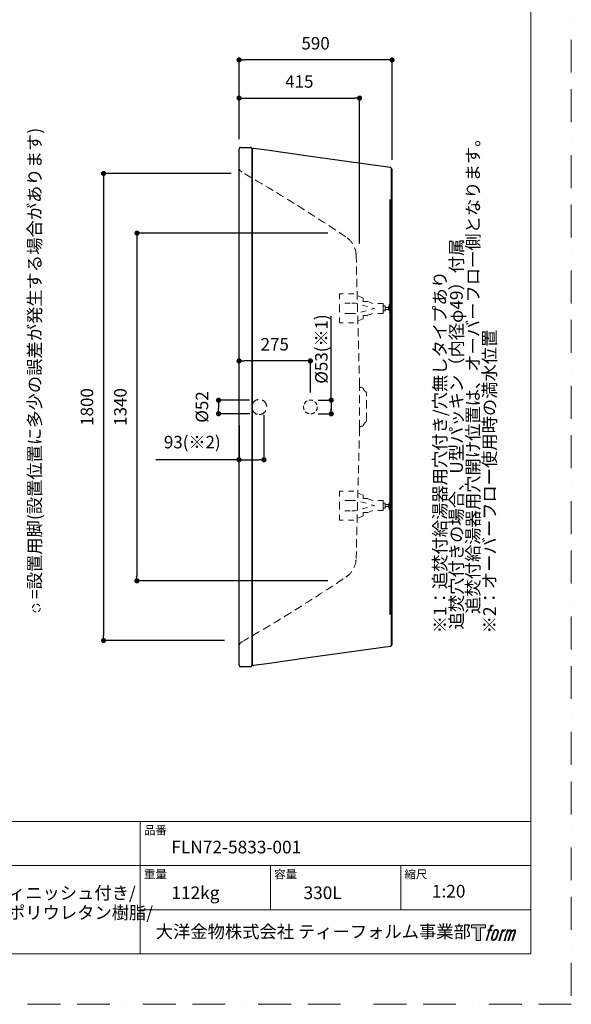
# Model space of a CAD drawing. Units: millimetres. Extents: x 0 to 4200, y 0 to 5940.
# Drawn here: x 2074 to 4200, y 0 to 3794 of the extents above; entities that cross this region are included whole.
import ezdxf

# ---------------------------------------------------------------- set-up
doc = ezdxf.new("R2010")
doc.units = ezdxf.units.MM
doc.header["$LTSCALE"] = 10
doc.header["$PDMODE"] = 1
doc.header["$PDSIZE"] = -2
for name, pattern in [('AUSGEZOGEN', [16, 16, 0]), ('BORDER', [44.45, 12.7, -6.35, 12.7, -6.35, 0, -6.35]), ('HIDDEN', [9.525, 6.35, -3.175]), ('HILFSLINIE', [16, 16, 0]), ('STYLE_21', [4.1664, 2.0828, -2.0836])]:
    doc.linetypes.add(name, pattern=pattern)
doc.layers.add('BORDER', color=4, linetype='BORDER', lineweight=20, plot=False)
for name, color, linetype, lineweight in [('DIM', 3, 'Continuous', 13), ('HIDDEN', 8, 'HIDDEN', 20), ('TEMPLATE', 7, 'Continuous', 20)]:
    doc.layers.add(name, color=color, linetype=linetype, lineweight=lineweight)
for name, color, linetype in [('FLN72-5808', 7, 'Continuous'), ('HILFSLINIE', 8, 'HILFSLINIE'), ('SICHTBARE_KANTE', 7, 'AUSGEZOGEN')]:
    doc.layers.add(name, color=color, linetype=linetype)
doc.styles.add('ＭＳ ゴシック', font='msgothic.ttc', dxfattribs={"bigfont": 'ＭＳ ゴシック'})
doc.dimstyles.new('tfrom線あり', dxfattribs={"dimtxt": 48, "dimasz": 20, "dimexe": 0, "dimexo": 30, "dimgap": 40, "dimtad": 1, "dimdec": 0, "dimzin": 11, "dimdsep": 46, "dimtxsty": 'ＭＳ ゴシック', "dimblk": 'DOT', "dimcen": 0, "dimazin": 0, "dimtfac": 1, "dimtdec": 1, "dimtix": 1, "dimtofl": 0, "dimtmove": 0, "dimatfit": 0, "dimldrblk": 'DOT', "dimfxl": 1, "dimfrac": 2, "dimtolj": 1, "dimtzin": 11, "dimarcsym": 0})

# ---------------------------------------------------------------- blocks, each defined once
blk = doc.blocks.new('グループ-6')
at = {"color": 7, "linetype": 'STYLE_21', "lineweight": 5}
for points in [[(1170.6, -1391.9), (1170.6, -1372.5), (1131.1, -1372.5), (1109.8, -1364.9), (1093.6, -1364.9), (1093.6, -1352.1), (1058.2, -1335.8), (1002.9, -1335.8), (1002.9, -1391.9)], [(1170.6, -1391.9), (1170.6, -1411.3), (1131.1, -1411.3), (1109.8, -1418.9), (1093.6, -1418.9), (1093.6, -1431.7), (1058.2, -1448), (1002.9, -1448), (1002.9, -1391.9)]]:
    blk.add_lwpolyline(points, dxfattribs=at)
blk = doc.blocks.new('グループ-7')
at = {"color": 7, "linetype": 'STYLE_21', "lineweight": 5}
for p, q in [((1043.6, -1371.9), (1002.9, -1371.9)), ((1043.6, -1411.9), (1002.9, -1411.9))]:
    blk.add_line(p, q, dxfattribs=at)
at = {"color": 7, "linetype": 'STYLE_21', "lineweight": 5, "flags": 128}
blk.add_lwpolyline([(1043.6, -1371.9), (1063.3, -1371.9), (1137.8, -1391.9), (1063.3, -1411.9), (1043.6, -1411.9)], dxfattribs=at)
at = {"color": 7, "linetype": 'STYLE_21', "lineweight": 5}
for points in [[(1170.6, -1382.4), (1178.1, -1382.4), (1178.1, -1401.4), (1170.6, -1401.4)], [(1178.1, -1387.9), (1191.2, -1387.9), (1191.2, -1395.9), (1178.1, -1395.9)], [(1191.2, -1385.3), (1194.2, -1385.3), (1194.2, -1398.5), (1191.2, -1398.5)], [(1194.2, -1376.9), (1205.2, -1376.9), (1205.2, -1406.9), (1194.2, -1406.9)]]:
    blk.add_lwpolyline(points, close=True, dxfattribs=at)
at = {"color": 7}
blk.add_blockref('グループ-6', (0, 0), dxfattribs=at)
blk = doc.blocks.new('_DOT')
at = {"color": 0, "linetype": 'ByBlock', "lineweight": -2}
blk.add_line((-0.5, 0), (-1, 0), dxfattribs=at)
at = {"color": 0, "linetype": 'ByBlock', "lineweight": -2, "const_width": 0.5}
blk.add_lwpolyline([(-0.25, 0, 1), (0.25, 0, 1)], format="xyb", close=True, dxfattribs=at)
blk = doc.blocks.new('*D38')
at = {"layer": 'Defpoints', "color": 0}
for p in [(2989.2, 2327.7), (2840.2, 2275.8), (2990.6, 2275.8)]:
    blk.add_point(p, dxfattribs=at)
at = {"layer": 'DIM', "color": 0, "lineweight": -2}
for p, q in [((2959.2, 2327.7), (2840.2, 2327.7)), ((2840.2, 2307.7), (2840.2, 2295.8)), ((2960.6, 2275.8), (2840.2, 2275.8))]:
    blk.add_line(p, q, dxfattribs=at)
at = {"layer": 'DIM', "color": 0, "lineweight": -2, "xscale": 20, "yscale": 20, "zscale": 20}
for p, rotation in [((2840.2, 2327.7), 90), ((2840.2, 2275.8), 270)]:
    blk.add_blockref('_DOT', p, dxfattribs=dict(at, rotation=rotation))
at = {"layer": 'DIM', "color": 0, "insert": (2776.2, 2301.7), "char_height": 48, "attachment_point": 5, "rotation": 90, "style": 'ＭＳ ゴシック'}
blk.add_mtext('\\A1;%%c52', dxfattribs=at)
blk = doc.blocks.new('*D39')
at = {"layer": 'Defpoints', "color": 0}
for p in [(2919.3, 3639.2), (2919.3, 3431.2), (3509.3, 3224.3)]:
    blk.add_point(p, dxfattribs=at)
at = {"layer": 'DIM', "color": 0, "lineweight": -2}
for p, q in [((2919.3, 3461.2), (2919.3, 3639.2)), ((3489.3, 3639.2), (2939.3, 3639.2)), ((3509.3, 3254.3), (3509.3, 3639.2))]:
    blk.add_line(p, q, dxfattribs=at)
at = {"layer": 'DIM', "color": 0, "lineweight": -2, "xscale": 20, "yscale": 20, "zscale": 20, "rotation": 180}
blk.add_blockref('_DOT', (2919.3, 3639.2), dxfattribs=at)
at = {"layer": 'DIM', "color": 0, "lineweight": -2, "xscale": 20, "yscale": 20, "zscale": 20}
blk.add_blockref('_DOT', (3509.3, 3639.2), dxfattribs=at)
at = {"layer": 'DIM', "color": 0, "insert": (3214.3, 3703.2), "char_height": 48, "attachment_point": 5, "style": 'ＭＳ ゴシック'}
blk.add_mtext('\\A1;590', dxfattribs=at)
blk = doc.blocks.new('*D40')
at = {"layer": 'Defpoints', "color": 0}
for p in [(3291.2, 2971.7), (2525.5, 1631.7), (3291.2, 1631.7)]:
    blk.add_point(p, dxfattribs=at)
at = {"layer": 'DIM', "color": 0, "lineweight": -2}
for p, q in [((3261.2, 2971.7), (2525.5, 2971.7)), ((2525.5, 2951.7), (2525.5, 1651.7)), ((3261.2, 1631.7), (2525.5, 1631.7))]:
    blk.add_line(p, q, dxfattribs=at)
at = {"layer": 'DIM', "color": 0, "lineweight": -2, "xscale": 20, "yscale": 20, "zscale": 20}
for p, rotation in [((2525.5, 2971.7), 90), ((2525.5, 1631.7), 270)]:
    blk.add_blockref('_DOT', p, dxfattribs=dict(at, rotation=rotation))
at = {"layer": 'DIM', "color": 0, "insert": (2461.5, 2301.7), "char_height": 48, "attachment_point": 5, "rotation": 90, "style": 'ＭＳ ゴシック'}
blk.add_mtext('\\A1;1340', dxfattribs=at)
blk = doc.blocks.new('*D41')
at = {"layer": 'Defpoints', "color": 0}
for p in [(2919.3, 3201.7), (2397, 1401.7), (2892.9, 1401.7)]:
    blk.add_point(p, dxfattribs=at)
at = {"layer": 'DIM', "color": 0, "lineweight": -2}
for p, q in [((2889.3, 3201.7), (2397, 3201.7)), ((2397, 3181.7), (2397, 1421.7)), ((2862.9, 1401.7), (2397, 1401.7))]:
    blk.add_line(p, q, dxfattribs=at)
at = {"layer": 'DIM', "color": 0, "lineweight": -2, "xscale": 20, "yscale": 20, "zscale": 20}
for p, rotation in [((2397, 3201.7), 90), ((2397, 1401.7), 270)]:
    blk.add_blockref('_DOT', p, dxfattribs=dict(at, rotation=rotation))
at = {"layer": 'DIM', "color": 0, "insert": (2332.9, 2301.7), "char_height": 48, "attachment_point": 5, "rotation": 90, "style": 'ＭＳ ゴシック'}
blk.add_mtext('\\A1;1800', dxfattribs=at)
blk = doc.blocks.new('*D42')
at = {"layer": 'Defpoints', "color": 0}
for p in [(3383.8, 3492), (2919.3, 3304.2), (3383.8, 2901.4)]:
    blk.add_point(p, dxfattribs=at)
at = {"layer": 'DIM', "color": 0, "lineweight": -2}
for p, q in [((2919.3, 3334.2), (2919.3, 3492)), ((2939.3, 3492), (3363.8, 3492)), ((3383.8, 2931.4), (3383.8, 3492))]:
    blk.add_line(p, q, dxfattribs=at)
at = {"layer": 'DIM', "color": 0, "lineweight": -2, "xscale": 20, "yscale": 20, "zscale": 20, "rotation": 180}
blk.add_blockref('_DOT', (2919.3, 3492), dxfattribs=at)
at = {"layer": 'DIM', "color": 0, "lineweight": -2, "xscale": 20, "yscale": 20, "zscale": 20}
blk.add_blockref('_DOT', (3383.8, 3492), dxfattribs=at)
at = {"layer": 'DIM', "color": 0, "insert": (3151.5, 3556), "char_height": 48, "attachment_point": 5, "style": 'ＭＳ ゴシック'}
blk.add_mtext('\\A1;415', dxfattribs=at)
blk = doc.blocks.new('*D43')
at = {"layer": 'Defpoints', "color": 0}
for p in [(3015.3, 2301.2), (2919.3, 2260.9), (3015.3, 2098.3)]:
    blk.add_point(p, dxfattribs=at)
at = {"layer": 'DIM', "color": 0, "lineweight": -2}
for p, q in [((3015.3, 2271.2), (3015.3, 2098.3)), ((2919.3, 2230.9), (2919.3, 2098.3)), ((2919.3, 2098.3), (2598.6, 2098.3)), ((2939.3, 2098.3), (2995.3, 2098.3)), ((2939.3, 2098.3), (2959.3, 2098.3))]:
    blk.add_line(p, q, dxfattribs=at)
at = {"layer": 'DIM', "color": 0, "lineweight": -2, "xscale": 20, "yscale": 20, "zscale": 20, "rotation": 180}
blk.add_blockref('_DOT', (2919.3, 2098.3), dxfattribs=at)
at = {"layer": 'DIM', "color": 0, "lineweight": -2, "xscale": 20, "yscale": 20, "zscale": 20}
blk.add_blockref('_DOT', (3015.3, 2098.3), dxfattribs=at)
at = {"layer": 'DIM', "color": 0, "insert": (2738.9, 2166.3), "char_height": 48, "attachment_point": 5, "style": 'ＭＳ ゴシック'}
blk.add_mtext('\\A1;93(※2)', dxfattribs=at)
blk = doc.blocks.new('*D44')
at = {"layer": 'Defpoints', "color": 0}
for p in [(3194.3, 2328.2), (3194.3, 2275.2), (3274.6, 2275.2)]:
    blk.add_point(p, dxfattribs=at)
at = {"layer": 'DIM', "color": 0, "lineweight": -2}
for p, q in [((3274.6, 2328.2), (3274.6, 2652)), ((3224.3, 2328.2), (3274.6, 2328.2)), ((3274.6, 2308.2), (3274.6, 2295.2)), ((3274.6, 2308.2), (3274.6, 2288.2)), ((3224.3, 2275.2), (3274.6, 2275.2))]:
    blk.add_line(p, q, dxfattribs=at)
at = {"layer": 'DIM', "color": 0, "lineweight": -2, "xscale": 20, "yscale": 20, "zscale": 20}
for p, rotation in [((3274.6, 2328.2), 90), ((3274.6, 2275.2), 270)]:
    blk.add_blockref('_DOT', p, dxfattribs=dict(at, rotation=rotation))
at = {"layer": 'DIM', "color": 0, "insert": (3236.5, 2525.1), "char_height": 48, "attachment_point": 5, "rotation": 90, "style": 'ＭＳ ゴシック'}
blk.add_mtext('\\A1;%%c53(※1)', dxfattribs=at)
blk = doc.blocks.new('*D45')
at = {"layer": 'Defpoints', "color": 0}
for p in [(2919.3, 2479.3), (2919.3, 2327.7), (3194.3, 2327.7)]:
    blk.add_point(p, dxfattribs=at)
at = {"layer": 'DIM', "color": 0, "lineweight": -2}
for p, q in [((2919.3, 2357.7), (2919.3, 2479.3)), ((3174.3, 2479.3), (2939.3, 2479.3)), ((3194.3, 2357.7), (3194.3, 2479.3))]:
    blk.add_line(p, q, dxfattribs=at)
at = {"layer": 'DIM', "color": 0, "lineweight": -2, "xscale": 20, "yscale": 20, "zscale": 20, "rotation": 180}
blk.add_blockref('_DOT', (2919.3, 2479.3), dxfattribs=at)
at = {"layer": 'DIM', "color": 0, "lineweight": -2, "xscale": 20, "yscale": 20, "zscale": 20}
blk.add_blockref('_DOT', (3194.3, 2479.3), dxfattribs=at)
at = {"layer": 'DIM', "color": 0, "insert": (3056.8, 2543.3), "char_height": 48, "attachment_point": 5, "style": 'ＭＳ ゴシック'}
blk.add_mtext('\\A1;275', dxfattribs=at)

msp = doc.modelspace()

# ---------------------------------------------------------------- hatches: boundary and pattern name
at = {"layer": 'TEMPLATE'}
h = msp.add_hatch(color=256, dxfattribs=at)
h.paths.add_polyline_path([(3869, 306.2), (3869, 294.4), (3850.2, 294.4), (3850.2, 246.2), (3833.8, 246.2), (3833.8, 294.4), (3815.4, 294.4), (3815.4, 306.2)])
edge = h.paths.add_edge_path()
edge.add_spline(control_points=[(3894, 304.8), (3896.3, 305.4), (3899.3, 304.9), (3899.3, 304.9), (3899.3, 304.9), (3897.9, 300.6), (3897.9, 300.6), (3897.9, 300.6), (3895, 301.3), (3892.7, 299.5), (3891, 298.1), (3889.8, 294.4), (3889.4, 293), (3889.4, 293), (3887.4, 287), (3887.4, 287), (3887.4, 287), (3893.8, 287), (3893.8, 287), (3893.8, 287), (3892.8, 283.3), (3892.8, 283.3), (3892.8, 283.3), (3886.4, 283.3), (3886.4, 283.3), (3886.4, 283.3), (3874.9, 246.2), (3874.9, 246.2), (3874.9, 246.2), (3871.3, 246.2), (3871.3, 246.2), (3871.3, 246.2), (3882.8, 283.3), (3882.8, 283.3), (3882.8, 283.3), (3878.1, 283.3), (3878.1, 283.3), (3878.1, 283.3), (3879.1, 287), (3879.1, 287), (3879.1, 287), (3883.9, 287), (3883.9, 287), (3883.9, 287), (3885.6, 292.2), (3885.6, 292.2), (3886.9, 296.6), (3888.1, 298.9), (3889.1, 300.7), (3890.1, 302.5), (3892, 304.2), (3894, 304.8)], knot_values=[0, 0, 0, 0, 1, 1, 1, 2, 2, 2, 3, 3, 3, 4, 4, 4, 5, 5, 5, 6, 6, 6, 7, 7, 7, 8, 8, 8, 9, 9, 9, 10, 10, 10, 11, 11, 11, 12, 12, 12, 13, 13, 13, 14, 14, 14, 15, 15, 15, 16, 16, 16, 17, 17, 17, 17], degree=3, periodic=1)
edge = h.paths.add_edge_path()
edge.add_spline(control_points=[(3902.8, 284.8), (3900.6, 282), (3899, 279.4), (3896.3, 271.5), (3893.8, 264.3), (3892.2, 259), (3892, 252.6), (3891.8, 247.8), (3894.7, 246.2), (3899, 246.2), (3900.8, 246.2), (3905.4, 246.3), (3908.7, 250.4), (3911, 253.3), (3913.2, 256.3), (3916, 266), (3918.4, 274.2), (3920.1, 279.4), (3919.9, 282.4), (3919.9, 282.4), (3919.9, 282.4), (3919.9, 282.4), (3919.2, 287.4), (3915.5, 288.5), (3913.4, 288.5), (3911.4, 288.5), (3905.9, 288.9), (3902.8, 284.8)], knot_values=[0, 0, 0, 0, 1, 1, 1, 2, 2, 2, 3, 3, 3, 4, 4, 4, 5, 5, 5, 6, 6, 6, 7, 7, 7, 8, 8, 8, 9, 9, 9, 9], degree=3, periodic=1)
edge = h.paths.add_edge_path()
edge.add_spline(control_points=[(3933.1, 286.9), (3933.1, 286.9), (3936.8, 286.9), (3936.8, 286.9), (3936.8, 286.9), (3935.1, 281.6), (3935.1, 281.6), (3936.4, 283.1), (3938.4, 285.1), (3940.1, 286.1), (3942.6, 287.5), (3944.1, 287.7), (3945.7, 287.7), (3945.7, 287.7), (3944.1, 282.7), (3944.1, 282.7), (3943.1, 283.1), (3939.9, 282.3), (3938.2, 281), (3936.5, 279.9), (3935.4, 278.9), (3934.1, 276.4), (3932.8, 273.9), (3931.7, 269.9), (3929.9, 264.1), (3929.9, 264.1), (3924.3, 246.2), (3924.3, 246.2), (3924.3, 246.2), (3920.8, 246.2), (3920.8, 246.2), (3920.8, 246.2), (3933.1, 286.9), (3933.1, 286.9)], knot_values=[0, 0, 0, 0, 1, 1, 1, 2, 2, 2, 3, 3, 3, 4, 4, 4, 5, 5, 5, 6, 6, 6, 7, 7, 7, 8, 8, 8, 9, 9, 9, 10, 10, 10, 11, 11, 11, 11], degree=3, periodic=1)
edge = h.paths.add_edge_path()
edge.add_spline(control_points=[(3953.4, 286.9), (3953.4, 286.9), (3956.7, 286.9), (3956.7, 286.9), (3956.7, 286.9), (3955, 281.6), (3955, 281.6), (3956.5, 283.8), (3957.7, 284.8), (3959.4, 286.1), (3961.1, 287.4), (3963.1, 287.6), (3964.5, 287.6), (3966.2, 287.6), (3967.9, 287.3), (3968.8, 285.4), (3969.4, 283.9), (3969.5, 283.7), (3969.3, 280.8), (3971, 283.8), (3972.3, 285.1), (3974.5, 286.3), (3976.9, 287.6), (3978.2, 287.7), (3979.8, 287.5), (3982.1, 287.1), (3983.6, 286.3), (3984.3, 283.8), (3985.1, 281.3), (3984.7, 280), (3983.7, 276), (3983.3, 274.2), (3982.7, 272), (3981.8, 269.4), (3981.8, 269.4), (3974.5, 246.2), (3974.5, 246.2), (3974.5, 246.2), (3970.8, 246.2), (3970.8, 246.2), (3970.8, 246.2), (3977.1, 266.5), (3977.1, 266.5), (3978.5, 270.7), (3979.4, 273.8), (3979.8, 275.8), (3980.4, 278.2), (3980.7, 279), (3980.4, 280.8), (3980.1, 282.4), (3979.3, 283.5), (3977.9, 283.5), (3976.4, 283.5), (3975.1, 283.3), (3973.4, 281.6), (3971.7, 279.9), (3970.3, 277.8), (3969.2, 275.5), (3968.1, 273.1), (3966.9, 270.1), (3965.8, 266.5), (3965.8, 266.5), (3959.4, 246.2), (3959.4, 246.2), (3959.4, 246.2), (3955.8, 246.2), (3955.8, 246.2), (3955.8, 246.2), (3963.1, 269.4), (3963.1, 269.4), (3963.9, 271.9), (3964.5, 273.9), (3964.9, 275.5), (3965.5, 278.2), (3965.7, 280), (3965.2, 281.6), (3964.7, 283.2), (3963.9, 283.7), (3962.5, 283.7), (3961.3, 283.7), (3960.1, 283.1), (3958.8, 282.1), (3957.1, 280.9), (3956.5, 279.8), (3955.6, 278.6), (3954.5, 276.9), (3954, 275.8), (3953.1, 273.4), (3952.2, 270.9), (3951.3, 268.1), (3950.7, 266.1), (3950.7, 266.1), (3944.4, 246.2), (3944.4, 246.2), (3944.4, 246.2), (3940.7, 246.2), (3940.7, 246.2), (3940.7, 246.2), (3953.4, 286.9), (3953.4, 286.9)], knot_values=[0, 0, 0, 0, 1, 1, 1, 2, 2, 2, 3, 3, 3, 4, 4, 4, 5, 5, 5, 6, 6, 6, 7, 7, 7, 8, 8, 8, 9, 9, 9, 10, 10, 10, 11, 11, 11, 12, 12, 12, 13, 13, 13, 14, 14, 14, 15, 15, 15, 16, 16, 16, 17, 17, 17, 18, 18, 18, 19, 19, 19, 20, 20, 20, 21, 21, 21, 22, 22, 22, 23, 23, 23, 24, 24, 24, 25, 25, 25, 26, 26, 26, 27, 27, 27, 28, 28, 28, 29, 29, 29, 30, 30, 30, 31, 31, 31, 32, 32, 32, 33, 33, 33, 33], degree=3, periodic=1)
edge = h.paths.add_edge_path(flags=16)
edge.add_spline(control_points=[(3895.8, 253.8), (3895.8, 256.6), (3896.7, 261.7), (3899, 268.4), (3902.1, 277.5), (3904, 280.9), (3905.6, 282.5), (3908, 284.8), (3911.2, 285), (3912.2, 284.8), (3913.5, 284.7), (3915.5, 283.8), (3915.6, 280.8), (3915.7, 278.3), (3914.9, 273.5), (3912.4, 266), (3909.4, 257.3), (3907.6, 253.9), (3906.2, 252.4), (3903.5, 249.6), (3900.6, 249.9), (3900.2, 249.9), (3899.6, 249.9), (3895.8, 250.5), (3895.8, 253.8)], knot_values=[0, 0, 0, 0, 1, 1, 1, 2, 2, 2, 3, 3, 3, 4, 4, 4, 5, 5, 5, 6, 6, 6, 7, 7, 7, 8, 8, 8, 8], degree=3, periodic=1)

# ---------------------------------------------------------------- linework, layer by layer
at = {"layer": 'BORDER'}
msp.add_lwpolyline([(0, 0), (0, 5940), (4200, 5940), (4200, 0)], close=True, dxfattribs=at)
at = {"layer": 'DIM', "linetype": 'HIDDEN', "ltscale": 0.25}
msp.add_circle((2138, 1526.9), 15, dxfattribs=at)
at = {"layer": 'HIDDEN', "ltscale": 0.5}
for p, q in [((3383.8, 2382.7), (3370.6, 2885.6)), ((3383.8, 2220.8), (3383.8, 2382.6)), ((3393.3, 2375.9), (3389.9, 2376.2)), ((3410.4, 2248.2), (3410.4, 2355.3)), ((3383.8, 2220.8), (3370.6, 1717.8)), ((3393.3, 2227.5), (3389.9, 2227.2))]:
    msp.add_line(p, q, dxfattribs=at)
at = {"layer": 'HIDDEN', "ltscale": 0.25}
msp.add_circle((3194.3, 2301.7), 26.5, dxfattribs=at)
at = {"layer": 'HIDDEN', "ltscale": 0.5}
for points in [[(2919.2, 3224.4), (2919.2, 3217.3), (2923.1, 3210.7), (2929.3, 3207.1)], [(3331.3, 2957.1), (3200.3, 3045.1), (3066.2, 3128.5), (2929.3, 3207.1)], [(3370.6, 2885.6), (3369.9, 2914.4), (3355.2, 2941), (3331.4, 2957.1)], [(3383.8, 2382.7), (3383.9, 2379.3), (3386.5, 2376.5), (3389.9, 2376.2)], [(3399.2, 2371.2), (3398.4, 2373.8), (3396.1, 2375.7), (3393.4, 2375.9)], [(3399.2, 2371.2), (3400.5, 2366.5), (3403.6, 2362.5), (3407.7, 2360)], [(3410.4, 2355.3), (3410.4, 2357.2), (3409.4, 2359), (3407.7, 2360)], [(3407.7, 2243.5), (3403.6, 2240.9), (3400.5, 2237), (3399.2, 2232.3)], [(3407.7, 2243.5), (3409.3, 2244.5), (3410.4, 2246.3), (3410.4, 2248.2)], [(3389.9, 2227.2), (3386.5, 2227), (3383.9, 2224.2), (3383.8, 2220.8)], [(3393.3, 2227.5), (3396.1, 2227.8), (3398.4, 2229.7), (3399.2, 2232.3)], [(3331.3, 1646.4), (3355.2, 1662.4), (3369.9, 1689.1), (3370.6, 1717.8)], [(2929.3, 1396.4), (3066.2, 1474.9), (3200.3, 1558.3), (3331.3, 1646.4)], [(2929.3, 1396.4), (2923.1, 1392.8), (2919.3, 1386.2), (2919.3, 1379)]]:
    msp.add_open_spline(points, degree=3, dxfattribs=at)
msp.add_open_spline([(2997, 2272.8), (2981.1, 2272.8), (2968.1, 2285.8), (2968.1, 2301.7), (2968.1, 2317.7), (2981.1, 2330.6), (2997, 2330.6), (3013, 2330.6), (3025.9, 2317.7), (3025.9, 2301.7), (3025.9, 2285.8), (3013, 2272.8), (2997, 2272.8)], degree=3, knots=[0, 0, 0, 0, 1, 1, 1, 2, 2, 2, 3, 3, 3, 4, 4, 4, 4], dxfattribs=at)
at = {"layer": 'HILFSLINIE'}
msp.add_line((3502.1, 1502.1), (3502.1, 3101.3), dxfattribs=at)
at = {"layer": 'SICHTBARE_KANTE'}
for p, q in [((2925.3, 3301.7), (2963.3, 3301.7)), ((2919.3, 1307.7), (2919.3, 3295.7)), ((2969.3, 1307.7), (2969.3, 3295.7)), ((2971.3, 1308.2), (2971.3, 3295.3)), ((3502.1, 3224.1), (2974.7, 3298.2)), ((3507.3, 3218.1), (3509.3, 3218.1)), ((3507.3, 1385.3), (3507.3, 3218.1)), ((3509.3, 1385.3), (3509.3, 3218.1)), ((3502.1, 1379.3), (2974.7, 1305.2)), ((3507.3, 1385.3), (3509.3, 1385.3)), ((2925.3, 1301.7), (2963.3, 1301.7))]:
    msp.add_line(p, q, dxfattribs=at)
for centre, radius, start, end in [((2925.3, 3295.7), 6, 89.9953, 180.0047), ((2963.3, 3295.7), 6, 359.9953, 90.0047), ((2969.3, 3283.7), 2, 270, 0), ((2974.3, 3295.3), 3, 82.0005, 180), ((3501.3, 3218.2), 6, 0, 82.0008), ((3501.3, 1385.3), 6, 277.9993, 0), ((2925.3, 1307.7), 6, 179.9953, 270.0047), ((2963.3, 1307.7), 6, 269.9953, 0.0047), ((2969.3, 1319.7), 2, 0, 90), ((2974.3, 1308.2), 3, 180.0047, 277.9992)]:
    msp.add_arc(centre, radius, start, end, dxfattribs=at)
at = {"layer": 'TEMPLATE'}
for p, q in [((4044.4, 704.3), (144.4, 704.3)), ((2538.4, 194.3), (2538.4, 704.3)), ((4044.4, 534.3), (144.4, 534.3)), ((3040.4, 364.3), (3040.4, 534.3)), ((3542.4, 364.3), (3542.4, 534.3)), ((4044.4, 364.3), (2538.4, 364.3))]:
    msp.add_line(p, q, dxfattribs=at)
at = {"layer": 'TEMPLATE', "flags": 128}
msp.add_lwpolyline([(4044.4, 5794.3), (144.4, 5794.3), (144.4, 194.3), (4044.4, 194.3), (4044.4, 5794.3)], dxfattribs=at)
at = {"layer": 'TEMPLATE'}
msp.add_lwpolyline([(3869, 306.2), (3869, 294.4), (3850.2, 294.4), (3850.2, 246.2), (3833.8, 246.2), (3833.8, 294.4), (3815.4, 294.4), (3815.4, 306.2), (3869, 306.2)], dxfattribs=at)
for points, knots in [([(3894, 304.8), (3896.3, 305.4), (3899.3, 304.9), (3899.3, 304.9), (3899.3, 304.9), (3897.9, 300.6), (3897.9, 300.6), (3897.9, 300.6), (3895, 301.3), (3892.7, 299.5), (3891, 298.1), (3889.8, 294.4), (3889.4, 293), (3889.4, 293), (3887.4, 287), (3887.4, 287), (3887.4, 287), (3893.8, 287), (3893.8, 287), (3893.8, 287), (3892.8, 283.3), (3892.8, 283.3), (3892.8, 283.3), (3886.4, 283.3), (3886.4, 283.3), (3886.4, 283.3), (3874.9, 246.2), (3874.9, 246.2), (3874.9, 246.2), (3871.3, 246.2), (3871.3, 246.2), (3871.3, 246.2), (3882.8, 283.3), (3882.8, 283.3), (3882.8, 283.3), (3878.1, 283.3), (3878.1, 283.3), (3878.1, 283.3), (3879.1, 287), (3879.1, 287), (3879.1, 287), (3883.9, 287), (3883.9, 287), (3883.9, 287), (3885.6, 292.2), (3885.6, 292.2), (3886.9, 296.6), (3888.1, 298.9), (3889.1, 300.7), (3890.1, 302.5), (3892, 304.2), (3894, 304.8)], [0, 0, 0, 0, 1, 1, 1, 2, 2, 2, 3, 3, 3, 4, 4, 4, 5, 5, 5, 6, 6, 6, 7, 7, 7, 8, 8, 8, 9, 9, 9, 10, 10, 10, 11, 11, 11, 12, 12, 12, 13, 13, 13, 14, 14, 14, 15, 15, 15, 16, 16, 16, 17, 17, 17, 17]), ([(3902.8, 284.8), (3900.6, 282), (3899, 279.4), (3896.3, 271.5), (3893.8, 264.3), (3892.2, 259), (3892, 252.6), (3891.8, 247.8), (3894.7, 246.2), (3899, 246.2), (3900.8, 246.2), (3905.4, 246.3), (3908.7, 250.4), (3911, 253.3), (3913.2, 256.3), (3916, 266), (3918.4, 274.2), (3920.1, 279.4), (3919.9, 282.4), (3919.9, 282.4), (3919.9, 282.4), (3919.9, 282.4), (3919.2, 287.4), (3915.5, 288.5), (3913.4, 288.5), (3911.4, 288.5), (3905.9, 288.9), (3902.8, 284.8)], [0, 0, 0, 0, 1, 1, 1, 2, 2, 2, 3, 3, 3, 4, 4, 4, 5, 5, 5, 6, 6, 6, 7, 7, 7, 8, 8, 8, 9, 9, 9, 9]), ([(3895.8, 253.8), (3895.8, 256.6), (3896.7, 261.7), (3899, 268.4), (3902.1, 277.5), (3904, 280.9), (3905.6, 282.5), (3908, 284.8), (3911.2, 285), (3912.2, 284.8), (3913.5, 284.7), (3915.5, 283.8), (3915.6, 280.8), (3915.7, 278.3), (3914.9, 273.5), (3912.4, 266), (3909.4, 257.3), (3907.6, 253.9), (3906.2, 252.4), (3903.5, 249.6), (3900.6, 249.9), (3900.2, 249.9), (3899.6, 249.9), (3895.8, 250.5), (3895.8, 253.8)], [0, 0, 0, 0, 1, 1, 1, 2, 2, 2, 3, 3, 3, 4, 4, 4, 5, 5, 5, 6, 6, 6, 7, 7, 7, 8, 8, 8, 8]), ([(3933.1, 286.9), (3933.1, 286.9), (3936.8, 286.9), (3936.8, 286.9), (3936.8, 286.9), (3935.1, 281.6), (3935.1, 281.6), (3936.4, 283.1), (3938.4, 285.1), (3940.1, 286.1), (3942.6, 287.5), (3944.1, 287.7), (3945.7, 287.7), (3945.7, 287.7), (3944.1, 282.7), (3944.1, 282.7), (3943.1, 283.1), (3939.9, 282.3), (3938.2, 281), (3936.5, 279.9), (3935.4, 278.9), (3934.1, 276.4), (3932.8, 273.9), (3931.7, 269.9), (3929.9, 264.1), (3929.9, 264.1), (3924.3, 246.2), (3924.3, 246.2), (3924.3, 246.2), (3920.8, 246.2), (3920.8, 246.2), (3920.8, 246.2), (3933.1, 286.9), (3933.1, 286.9)], [0, 0, 0, 0, 1, 1, 1, 2, 2, 2, 3, 3, 3, 4, 4, 4, 5, 5, 5, 6, 6, 6, 7, 7, 7, 8, 8, 8, 9, 9, 9, 10, 10, 10, 11, 11, 11, 11]), ([(3953.4, 286.9), (3953.4, 286.9), (3956.7, 286.9), (3956.7, 286.9), (3956.7, 286.9), (3955, 281.6), (3955, 281.6), (3956.5, 283.8), (3957.7, 284.8), (3959.4, 286.1), (3961.1, 287.4), (3963.1, 287.6), (3964.5, 287.6), (3966.2, 287.6), (3967.9, 287.3), (3968.8, 285.4), (3969.4, 283.9), (3969.5, 283.7), (3969.3, 280.8), (3971, 283.8), (3972.3, 285.1), (3974.5, 286.3), (3976.9, 287.6), (3978.2, 287.7), (3979.8, 287.5), (3982.1, 287.1), (3983.6, 286.3), (3984.3, 283.8), (3985.1, 281.3), (3984.7, 280), (3983.7, 276), (3983.3, 274.2), (3982.7, 272), (3981.8, 269.4), (3981.8, 269.4), (3974.5, 246.2), (3974.5, 246.2), (3974.5, 246.2), (3970.8, 246.2), (3970.8, 246.2), (3970.8, 246.2), (3977.1, 266.5), (3977.1, 266.5), (3978.5, 270.7), (3979.4, 273.8), (3979.8, 275.8), (3980.4, 278.2), (3980.7, 279), (3980.4, 280.8), (3980.1, 282.4), (3979.3, 283.5), (3977.9, 283.5), (3976.4, 283.5), (3975.1, 283.3), (3973.4, 281.6), (3971.7, 279.9), (3970.3, 277.8), (3969.2, 275.5), (3968.1, 273.1), (3966.9, 270.1), (3965.8, 266.5), (3965.8, 266.5), (3959.4, 246.2), (3959.4, 246.2), (3959.4, 246.2), (3955.8, 246.2), (3955.8, 246.2), (3955.8, 246.2), (3963.1, 269.4), (3963.1, 269.4), (3963.9, 271.9), (3964.5, 273.9), (3964.9, 275.5), (3965.5, 278.2), (3965.7, 280), (3965.2, 281.6), (3964.7, 283.2), (3963.9, 283.7), (3962.5, 283.7), (3961.3, 283.7), (3960.1, 283.1), (3958.8, 282.1), (3957.1, 280.9), (3956.5, 279.8), (3955.6, 278.6), (3954.5, 276.9), (3954, 275.8), (3953.1, 273.4), (3952.2, 270.9), (3951.3, 268.1), (3950.7, 266.1), (3950.7, 266.1), (3944.4, 246.2), (3944.4, 246.2), (3944.4, 246.2), (3940.7, 246.2), (3940.7, 246.2), (3940.7, 246.2), (3953.4, 286.9), (3953.4, 286.9)], [0, 0, 0, 0, 1, 1, 1, 2, 2, 2, 3, 3, 3, 4, 4, 4, 5, 5, 5, 6, 6, 6, 7, 7, 7, 8, 8, 8, 9, 9, 9, 10, 10, 10, 11, 11, 11, 12, 12, 12, 13, 13, 13, 14, 14, 14, 15, 15, 15, 16, 16, 16, 17, 17, 17, 18, 18, 18, 19, 19, 19, 20, 20, 20, 21, 21, 21, 22, 22, 22, 23, 23, 23, 24, 24, 24, 25, 25, 25, 26, 26, 26, 27, 27, 27, 28, 28, 28, 29, 29, 29, 30, 30, 30, 31, 31, 31, 32, 32, 32, 33, 33, 33, 33])]:
    msp.add_open_spline(points, degree=3, knots=knots, dxfattribs=at)

# ---------------------------------------------------------------- block references
at = {"layer": 'FLN72-5808', "color": 7, "xscale": -1, "rotation": 179.9999999999993}
msp.add_blockref('グループ-7', (2304, 1289.8), dxfattribs=at)
at = {"layer": 'FLN72-5808', "color": 7}
msp.add_blockref('グループ-7', (2304, 3313.6), dxfattribs=at)

# ---------------------------------------------------------------- texts
at = {"layer": 'DIM', "attachment_point": 1, "rotation": 90, "style": 'ＭＳ ゴシック'}
for s, insert, char_height, line_spacing_factor in [('{=設置用脚(設置位置に多少の誤差が発生する場合があります)}', (2106.8, 1562.1), 48.865, 1.043769), ('{\\H0.8795x;※1：追焚付給湯器用穴付き/穴無しタイプあり\\P\u3000\u3000 追焚穴付きの場合、U型パッキン（内径φ49）付属\\P     追焚付給湯器用穴開け位置は、オーバーフロー側となります。\\P※2：オーバーフロー使用時の満水位置}', (3669.1, 1429.5), 55.562, 0.782827)]:
    msp.add_mtext(s, dxfattribs=dict(at, insert=insert, char_height=char_height, line_spacing_factor=line_spacing_factor))
at = {"layer": 'TEMPLATE', "attachment_point": 1, "style": 'ＭＳ ゴシック'}
for s, insert, char_height, line_spacing_factor in [('品番', (2552.4, 687.5), 32.58, 0.782827), ('{FLN72-5833-001}', (2658.4, 630.3), 48.865, 0.782827), ('重量', (2552.4, 517.5), 32.58, 0.782827), ('容量', (3054.4, 517.5), 32.58, 0.782827), ('縮尺', (3556.4, 517.5), 32.58, 0.782827), ('{{\\C7;フリースタンディング/アンチスリップ,イージークリーンフィニッシュ付き/\\P専用バス用ポップアップ排水金具,設置用脚付属/エプロン部ポリウレタン樹脂/\\Pホワイト}}', (250.5, 453.6), 48.865, 0.933179), ('{112kg}', (2658.4, 454.3), 48.87, 0.782827), ('{1:20}', (3662.4, 460.3), 48.87, 0.782827), ('大洋金物株式会社 ティーフォルム事業部', (2598.1, 304.5), 48.865, 0.782827)]:
    msp.add_mtext(s, dxfattribs=dict(at, insert=insert, char_height=char_height, line_spacing_factor=line_spacing_factor))
at = {"layer": 'TEMPLATE', "insert": (3167.8, 454.3), "char_height": 48.87, "width": 15.412, "attachment_point": 1, "line_spacing_factor": 0.782827, "style": 'ＭＳ ゴシック'}
msp.add_mtext('{330L}', dxfattribs=at)

# ---------------------------------------------------------------- dimensions: what is measured, and where the dimension line sits
at = {"layer": 'DIM'}
for base, p1, p2, picture, middle in [((2919.3, 3639.2), (3509.3, 3224.3), (2919.3, 3431.2), '*D39', (3214.3, 3703.2)), ((2919.3, 2479.3), (3194.3, 2327.7), (2919.3, 2327.7), '*D45', (3056.8, 2543.3))]:
    dim = msp.add_linear_dim(base=base, p1=p1, p2=p2, dimstyle='tfrom線あり', override={"dimpost": '<>'}, dxfattribs=at)
    dim.commit()
    dim.dimension.update_dxf_attribs({"geometry": picture, "text_midpoint": middle})
dim = msp.add_linear_dim(base=(3383.8, 3492), p1=(2919.3, 3304.2), p2=(3383.8, 2901.4), text='415', dimstyle='tfrom線あり', override={"dimpost": '<>'}, dxfattribs=at)
dim.commit()
dim.dimension.update_dxf_attribs({"geometry": '*D42', "text_midpoint": (3151.5, 3556)})
dim = msp.add_linear_dim(base=(2397, 1401.7), p1=(2919.3, 3201.7), p2=(2892.9, 1401.7), angle=90, dimstyle='tfrom線あり', override={"dimpost": '<>'}, dxfattribs=at)
dim.commit()
dim.dimension.update_dxf_attribs({"geometry": '*D41', "text_midpoint": (2332.9, 2301.7)})
for base, p1, p2, override, picture, middle in [((2525.5, 1631.7), (3291.2, 2971.7), (3291.2, 1631.7), {"dimpost": '<>'}, '*D40', (2525.5, 2301.7)), ((3274.6, 2275.2), (3194.3, 2328.2), (3194.3, 2275.2), {"dimgap": 10, "dimpost": '%%c<>(※1)', "dimtofl": 1}, '*D44', (3274.6, 2525.1)), ((2840.2, 2275.8), (2989.2, 2327.7), (2990.6, 2275.8), {"dimpost": '%%c<>'}, '*D38', (2840.2, 2301.7))]:
    dim = msp.add_linear_dim(base=base, p1=p1, p2=p2, angle=90, dimstyle='tfrom線あり', override=override, dxfattribs=at)
    dim.commit()
    dim.dimension.update_dxf_attribs({"geometry": picture, "text_midpoint": middle, "dimtype": 160})
dim = msp.add_linear_dim(base=(3015.3, 2098.3), p1=(2919.3, 2260.9), p2=(3015.3, 2301.2), text='93(※2)', dimstyle='tfrom線あり', override={"dimpost": '<>', "dimtofl": 1}, dxfattribs=at)
dim.commit()
dim.dimension.update_dxf_attribs({"geometry": '*D43', "text_midpoint": (2738.9, 2098.3), "dimtype": 160})

doc.saveas('drawing.dxf')
